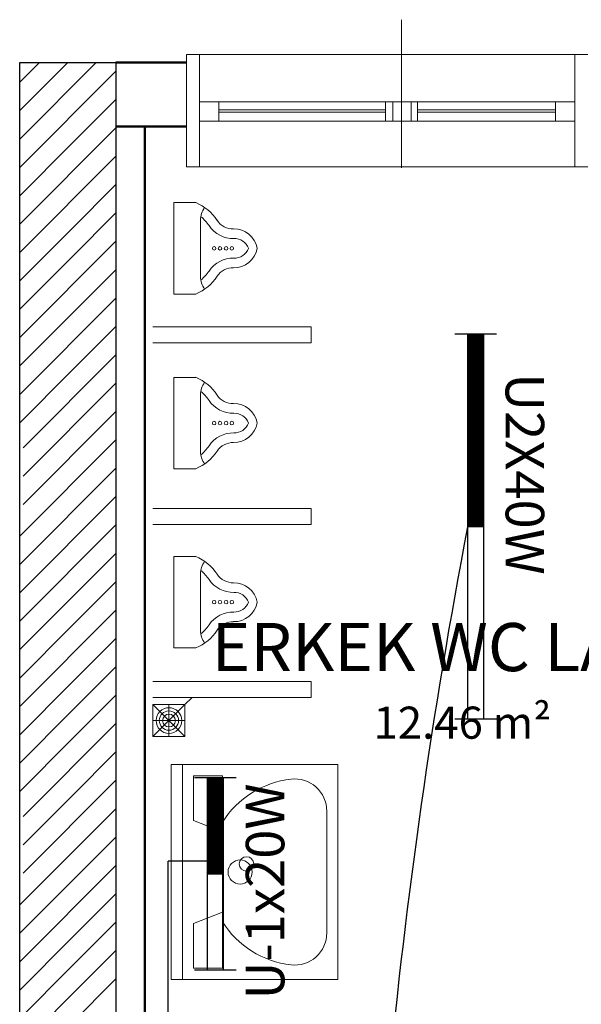
# Model space of a CAD drawing. Extents: x -49442 to -12649, y -15216 to -12278.
# Drawn here: x -39822 to -39647, y -13110 to -12803 of the extents above; entities that cross this region are included whole.
import ezdxf

# ---------------------------------------------------------------- set-up
doc = ezdxf.new("R2010")
doc.units = 0
doc.header["$MEASUREMENT"] = 0
doc.layers.add('AYD', color=1, linetype='CONTINUOUS')
doc.layers.add('AYD YAZ', color=4, linetype='CONTINUOUS')
for name, color, linetype, lineweight in [('DUVAR', 3, 'CONTINUOUS', 50), ('KAPI___PENCERE', 8, 'CONTINUOUS', 30), ('KOLON', 2, 'CONTINUOUS', 30), ('KUTUPHANE', 5, 'CONTINUOUS', 20), ('MAHAL_ADI', 4, 'CONTINUOUS', 50), ('MAHAL_METREKARESI', 4, 'CONTINUOUS', 30)]:
    doc.layers.add(name, color=color, linetype=linetype, lineweight=lineweight)
doc.styles.add('TXT', font='verdana.ttf')

msp = doc.modelspace()

# ---------------------------------------------------------------- hatches: boundary and pattern name
at = {"layer": 'AYD', "linetype": 'Continuous', "lineweight": 25}
h = msp.add_hatch(dxfattribs=at)
h.set_pattern_fill('ANSI31', color=1, angle=-90, style=0)
h.set_pattern_definition([(315, (-41732.67306, -10886.70428), (0.0883883476, 0.0883883476), [])])
h.paths.add_polyline_path([(-39763.2, -13069.03), (-39758.2, -13069.03), (-39758.2, -13039.03), (-39763.2, -13039.03)])

# ---------------------------------------------------------------- linework, layer by layer
at = {"layer": 'AYD', "color": 1, "linetype": 'Continuous', "lineweight": 25}
for p, q in [((-39673.07, -12900.8), (-39686.07, -12900.8)), ((-39682.07, -12900.8), (-39682.07, -13020.8)), ((-39682.07, -12901.03), (-39677.07, -12911.03)), ((-39682.07, -12901.39), (-39677.07, -12911.39)), ((-39682.07, -12901.74), (-39677.07, -12911.74)), ((-39682.07, -12902.09), (-39677.07, -12912.09)), ((-39682.07, -12902.45), (-39677.07, -12912.45)), ((-39682.07, -12902.8), (-39677.07, -12912.8)), ((-39682.07, -12903.15), (-39677.07, -12913.15)), ((-39682.07, -12903.51), (-39677.07, -12913.51)), ((-39682, -12900.8), (-39677.07, -12910.68)), ((-39681.83, -12900.8), (-39677.07, -12910.33)), ((-39681.65, -12900.8), (-39677.07, -12909.97)), ((-39681.47, -12900.8), (-39677.07, -12909.62)), ((-39681.3, -12900.8), (-39677.07, -12909.27)), ((-39681.12, -12900.8), (-39677.07, -12908.91)), ((-39680.94, -12900.8), (-39677.07, -12908.56)), ((-39680.77, -12900.8), (-39677.07, -12908.21)), ((-39680.59, -12900.8), (-39677.07, -12907.85)), ((-39680.41, -12900.8), (-39677.07, -12907.5)), ((-39680.24, -12900.8), (-39677.07, -12907.14)), ((-39680.06, -12900.8), (-39677.07, -12906.79)), ((-39679.88, -12900.8), (-39677.07, -12906.44)), ((-39679.71, -12900.8), (-39677.07, -12906.08)), ((-39679.53, -12900.8), (-39677.07, -12905.73)), ((-39679.35, -12900.8), (-39677.07, -12905.38)), ((-39679.18, -12900.8), (-39677.07, -12905.02)), ((-39679, -12900.8), (-39677.07, -12904.67)), ((-39678.82, -12900.8), (-39677.07, -12904.32)), ((-39678.65, -12900.8), (-39677.07, -12903.96)), ((-39678.47, -12900.8), (-39677.07, -12903.61)), ((-39678.29, -12900.8), (-39677.07, -12903.26)), ((-39678.12, -12900.8), (-39677.07, -12902.9)), ((-39677.94, -12900.8), (-39677.07, -12902.55)), ((-39677.76, -12900.8), (-39677.07, -12902.19)), ((-39677.58, -12900.8), (-39677.07, -12901.84)), ((-39677.41, -12900.8), (-39677.07, -12901.49)), ((-39677.23, -12900.8), (-39677.07, -12901.13)), ((-39677.07, -12900.8), (-39677.07, -13020.8)), ((-39682.07, -12903.86), (-39677.07, -12913.86)), ((-39682.07, -12904.22), (-39677.07, -12914.22)), ((-39682.07, -12904.57), (-39677.07, -12914.57)), ((-39682.07, -12904.92), (-39677.07, -12914.92)), ((-39682.07, -12905.28), (-39677.07, -12915.28)), ((-39682.07, -12905.63), (-39677.07, -12915.63)), ((-39682.07, -12905.98), (-39677.07, -12915.98)), ((-39682.07, -12906.34), (-39677.07, -12916.34)), ((-39682.07, -12906.69), (-39677.07, -12916.69)), ((-39682.07, -12907.04), (-39677.07, -12917.04)), ((-39682.07, -12907.4), (-39677.07, -12917.4)), ((-39682.07, -12907.75), (-39677.07, -12917.75)), ((-39682.07, -12908.1), (-39677.07, -12918.1)), ((-39682.07, -12908.46), (-39677.07, -12918.46)), ((-39682.07, -12908.81), (-39677.07, -12918.81)), ((-39682.07, -12909.17), (-39677.07, -12919.17)), ((-39682.07, -12909.52), (-39677.07, -12919.52)), ((-39682.07, -12909.87), (-39677.07, -12919.87)), ((-39682.07, -12910.23), (-39677.07, -12920.23)), ((-39682.07, -12910.58), (-39677.07, -12920.58)), ((-39682.07, -12910.93), (-39677.07, -12920.93)), ((-39682.07, -12911.29), (-39677.07, -12921.29)), ((-39682.07, -12911.64), (-39677.07, -12921.64)), ((-39682.07, -12911.99), (-39677.07, -12921.99)), ((-39682.07, -12912.35), (-39677.07, -12922.35)), ((-39682.07, -12912.7), (-39677.07, -12922.7)), ((-39682.07, -12913.05), (-39677.07, -12923.05)), ((-39682.07, -12913.41), (-39677.07, -12923.41)), ((-39682.07, -12913.76), (-39677.07, -12923.76)), ((-39682.07, -12914.12), (-39677.07, -12924.12)), ((-39682.07, -12914.47), (-39677.07, -12924.47)), ((-39682.07, -12914.82), (-39677.07, -12924.82)), ((-39682.07, -12915.18), (-39677.07, -12925.18)), ((-39682.07, -12915.53), (-39677.07, -12925.53)), ((-39682.07, -12915.88), (-39677.07, -12925.88)), ((-39682.07, -12916.24), (-39677.07, -12926.24)), ((-39682.07, -12916.59), (-39677.07, -12926.59)), ((-39682.07, -12916.94), (-39677.07, -12926.94)), ((-39682.07, -12917.3), (-39677.07, -12927.3)), ((-39682.07, -12917.65), (-39677.07, -12927.65)), ((-39682.07, -12918), (-39677.07, -12928)), ((-39682.07, -12918.36), (-39677.07, -12928.36)), ((-39682.07, -12918.71), (-39677.07, -12928.71)), ((-39682.07, -12919.06), (-39677.07, -12929.06)), ((-39682.07, -12919.42), (-39677.07, -12929.42)), ((-39682.07, -12919.77), (-39677.07, -12929.77)), ((-39682.07, -12920.13), (-39677.07, -12930.13)), ((-39682.07, -12920.48), (-39677.07, -12930.48)), ((-39682.07, -12920.83), (-39677.07, -12930.83)), ((-39682.07, -12921.19), (-39677.07, -12931.19)), ((-39682.07, -12921.54), (-39677.07, -12931.54)), ((-39682.07, -12921.89), (-39677.07, -12931.89)), ((-39682.07, -12922.25), (-39677.07, -12932.25)), ((-39682.07, -12922.6), (-39677.07, -12932.6)), ((-39682.07, -12922.95), (-39677.07, -12932.95)), ((-39682.07, -12923.31), (-39677.07, -12933.31)), ((-39682.07, -12923.66), (-39677.07, -12933.66)), ((-39682.07, -12924.01), (-39677.07, -12934.01)), ((-39682.07, -12924.37), (-39677.07, -12934.37)), ((-39682.07, -12924.72), (-39677.07, -12934.72)), ((-39682.07, -12925.08), (-39677.07, -12935.08)), ((-39682.07, -12925.43), (-39677.07, -12935.43)), ((-39682.07, -12925.78), (-39677.07, -12935.78)), ((-39682.07, -12926.14), (-39677.07, -12936.14)), ((-39682.07, -12926.49), (-39677.07, -12936.49)), ((-39682.07, -12926.84), (-39677.07, -12936.84)), ((-39682.07, -12927.2), (-39677.07, -12937.2)), ((-39682.07, -12927.55), (-39677.07, -12937.55)), ((-39682.07, -12927.9), (-39677.07, -12937.9)), ((-39682.07, -12928.26), (-39677.07, -12938.26)), ((-39682.07, -12928.61), (-39677.07, -12938.61)), ((-39682.07, -12928.96), (-39677.07, -12938.96)), ((-39682.07, -12929.32), (-39677.07, -12939.32)), ((-39682.07, -12929.67), (-39677.07, -12939.67)), ((-39682.07, -12930.02), (-39677.07, -12940.02)), ((-39682.07, -12930.38), (-39677.07, -12940.38)), ((-39682.07, -12930.73), (-39677.07, -12940.73)), ((-39682.07, -12931.09), (-39677.07, -12941.09)), ((-39682.07, -12931.44), (-39677.07, -12941.44)), ((-39682.07, -12931.79), (-39677.07, -12941.79)), ((-39682.07, -12932.15), (-39677.07, -12942.15)), ((-39682.07, -12932.5), (-39677.07, -12942.5)), ((-39682.07, -12932.85), (-39677.07, -12942.85)), ((-39682.07, -12933.21), (-39677.07, -12943.21)), ((-39682.07, -12933.56), (-39677.07, -12943.56)), ((-39682.07, -12933.91), (-39677.07, -12943.91)), ((-39682.07, -12934.27), (-39677.07, -12944.27)), ((-39682.07, -12934.62), (-39677.07, -12944.62)), ((-39682.07, -12934.97), (-39677.07, -12944.97)), ((-39682.07, -12935.33), (-39677.07, -12945.33)), ((-39682.07, -12935.68), (-39677.07, -12945.68)), ((-39682.07, -12936.04), (-39677.07, -12946.04)), ((-39682.07, -12936.39), (-39677.07, -12946.39)), ((-39682.07, -12936.74), (-39677.07, -12946.74)), ((-39682.07, -12937.1), (-39677.07, -12947.1)), ((-39682.07, -12937.45), (-39677.07, -12947.45)), ((-39682.07, -12937.8), (-39677.07, -12947.8)), ((-39682.07, -12938.16), (-39677.07, -12948.16)), ((-39682.07, -12938.51), (-39677.07, -12948.51)), ((-39682.07, -12938.86), (-39677.07, -12948.86)), ((-39682.07, -12939.22), (-39677.07, -12949.22)), ((-39682.07, -12939.57), (-39677.07, -12949.57)), ((-39682.07, -12939.92), (-39677.07, -12949.92)), ((-39682.07, -12940.28), (-39677.07, -12950.28)), ((-39682.07, -12940.63), (-39677.07, -12950.63)), ((-39682.07, -12940.99), (-39677.07, -12950.99)), ((-39682.07, -12941.34), (-39677.07, -12951.34)), ((-39682.07, -12941.69), (-39677.07, -12951.69)), ((-39682.07, -12942.05), (-39677.07, -12952.05)), ((-39682.07, -12942.4), (-39677.07, -12952.4)), ((-39682.07, -12942.75), (-39677.07, -12952.75)), ((-39682.07, -12943.11), (-39677.07, -12953.11)), ((-39682.07, -12943.46), (-39677.07, -12953.46)), ((-39682.07, -12943.81), (-39677.07, -12953.81)), ((-39682.07, -12944.17), (-39677.07, -12954.17)), ((-39682.07, -12944.52), (-39677.07, -12954.52)), ((-39682.07, -12944.87), (-39677.07, -12954.87)), ((-39682.07, -12945.23), (-39677.07, -12955.23)), ((-39682.07, -12945.58), (-39677.07, -12955.58)), ((-39682.07, -12945.93), (-39677.07, -12955.93)), ((-39682.07, -12946.29), (-39677.07, -12956.29)), ((-39682.07, -12946.64), (-39677.07, -12956.64)), ((-39682.07, -12947), (-39677.07, -12957)), ((-39682.07, -12947.35), (-39677.07, -12957.35)), ((-39682.07, -12947.7), (-39677.07, -12957.7)), ((-39682.07, -12948.06), (-39677.07, -12958.06)), ((-39682.07, -12948.41), (-39677.07, -12958.41)), ((-39682.07, -12948.76), (-39677.07, -12958.76)), ((-39682.07, -12949.12), (-39677.07, -12959.12)), ((-39682.07, -12949.47), (-39677.07, -12959.47)), ((-39682.07, -12949.82), (-39677.07, -12959.82)), ((-39682.07, -12950.18), (-39677.07, -12960.18)), ((-39682.07, -12950.53), (-39677.07, -12960.53)), ((-39682.07, -12950.88), (-39677.11, -12960.8)), ((-39682.07, -12951.24), (-39677.28, -12960.8)), ((-39682.07, -12951.59), (-39677.46, -12960.8)), ((-39682.07, -12951.95), (-39677.64, -12960.8)), ((-39682.07, -12952.3), (-39677.81, -12960.8)), ((-39682.07, -12952.65), (-39677.99, -12960.8)), ((-39682.07, -12953.01), (-39678.17, -12960.8)), ((-39682.07, -12953.36), (-39678.34, -12960.8)), ((-39682.07, -12953.71), (-39678.52, -12960.8)), ((-39682.07, -12954.07), (-39678.7, -12960.8)), ((-39682.07, -12954.42), (-39678.87, -12960.8)), ((-39682.07, -12954.77), (-39679.05, -12960.8)), ((-39682.07, -12955.13), (-39679.23, -12960.8)), ((-39682.07, -12955.48), (-39679.4, -12960.8)), ((-39682.07, -12955.83), (-39679.58, -12960.8)), ((-39682.07, -12956.19), (-39679.76, -12960.8)), ((-39682.07, -12956.54), (-39679.93, -12960.8)), ((-39682.07, -12956.9), (-39680.11, -12960.8)), ((-39682.07, -12957.25), (-39680.29, -12960.8)), ((-39682.07, -12957.6), (-39680.47, -12960.8)), ((-39682.07, -12957.96), (-39680.64, -12960.8)), ((-39682.07, -12958.31), (-39680.82, -12960.8)), ((-39682.07, -12958.66), (-39681, -12960.8)), ((-39682.07, -12959.02), (-39681.17, -12960.8)), ((-39682.07, -12959.37), (-39681.35, -12960.8)), ((-39682.07, -12959.72), (-39681.53, -12960.8)), ((-39682.07, -12960.08), (-39681.7, -12960.8)), ((-39682.07, -12960.43), (-39681.88, -12960.8)), ((-39682.07, -12960.78), (-39682.06, -12960.8)), ((-39677.07, -12960.8), (-39682.07, -12960.8)), ((-39673.07, -13020.8), (-39686.07, -13020.8)), ((-39754.2, -13039.03), (-39767.2, -13039.03)), ((-39763.2, -13039.03), (-39763.2, -13099.03)), ((-39758.2, -13039.03), (-39758.2, -13099.03)), ((-39775.33, -13312.03), (-39775.33, -13065.04)), ((-39762.66, -13065.04), (-39775.33, -13065.04)), ((-39758.2, -13069.03), (-39763.2, -13069.03)), ((-39754.2, -13099.03), (-39767.2, -13099.03))]:
    msp.add_line(p, q, dxfattribs=at)
msp.add_arc((-37863.52, -13308.7), 1851.53, 169.16992, 180.0302, dxfattribs=at)
at = {"layer": 'DUVAR', "ltscale": 100}
for p, q in [((-39769.63, -12816.15), (-39791.63, -12816.15)), ((-39769.63, -12836.15), (-39791.63, -12836.15)), ((-39782.63, -12836.15), (-39782.63, -13316.15))]:
    msp.add_line(p, q, dxfattribs=at)
at = {"layer": 'KAPI___PENCERE', "lineweight": 18, "ltscale": 100}
for p, q in [((-39702.63, -12802.83), (-39702.63, -12848.99)), ((-39769.63, -12813.65), (-39769.63, -12848.65)), ((-39644.63, -12813.65), (-39769.63, -12813.65)), ((-39765.63, -12848.65), (-39765.63, -12813.65)), ((-39648.63, -12848.65), (-39648.63, -12813.65)), ((-39648.63, -12828.43), (-39765.63, -12828.43)), ((-39759.63, -12834.43), (-39759.63, -12828.43)), ((-39707.63, -12834.43), (-39707.63, -12828.43)), ((-39705.39, -12834.43), (-39705.39, -12828.43)), ((-39699.64, -12834.43), (-39699.64, -12828.43)), ((-39697.63, -12828.43), (-39697.63, -12834.43)), ((-39654.63, -12834.43), (-39654.63, -12828.43)), ((-39707.63, -12830.93), (-39759.63, -12830.93)), ((-39759.63, -12831.67), (-39707.63, -12831.67)), ((-39654.63, -12830.93), (-39697.63, -12830.93)), ((-39697.63, -12831.67), (-39654.63, -12831.67)), ((-39765.63, -12834.43), (-39648.63, -12834.43)), ((-39769.63, -12848.65), (-39644.63, -12848.65))]:
    msp.add_line(p, q, dxfattribs=at)
at = {"layer": 'KOLON', "ltscale": 100}
for p, q in [((-39821.63, -12816.15), (-39791.63, -12816.15)), ((-39821.63, -13335.15), (-39821.63, -12816.15)), ((-39791.63, -12816.15), (-39791.63, -13335.15))]:
    msp.add_line(p, q, dxfattribs=at)
at = {"layer": 'KOLON', "lineweight": 20}
for p, q in [((-39821.63, -12840.01), (-39797.78, -12816.15)), ((-39821.63, -12822.33), (-39815.46, -12816.15)), ((-39821.63, -12831.17), (-39806.62, -12816.15)), ((-39821.63, -12848.85), (-39791.63, -12818.85)), ((-39805.59, -12841.64), (-39791.63, -12827.69)), ((-39821.63, -12866.53), (-39791.63, -12836.53)), ((-39821.63, -12857.69), (-39805.59, -12841.64)), ((-39821.63, -12875.36), (-39791.63, -12845.36)), ((-39805.59, -12868.16), (-39791.63, -12854.2)), ((-39805.59, -12877), (-39791.63, -12863.04)), ((-39821.63, -12884.2), (-39805.59, -12868.16)), ((-39821.63, -12901.88), (-39791.63, -12871.88)), ((-39821.63, -12893.04), (-39805.59, -12877)), ((-39805.59, -12894.67), (-39791.63, -12880.72)), ((-39821.63, -12919.56), (-39791.63, -12889.56)), ((-39821.63, -12910.72), (-39805.59, -12894.67)), ((-39805.59, -12912.35), (-39791.63, -12898.4)), ((-39820.59, -12936.19), (-39791.63, -12907.24)), ((-39821.63, -12928.4), (-39805.59, -12912.35)), ((-39820.59, -12945.03), (-39791.63, -12916.08)), ((-39820.59, -12953.87), (-39791.63, -12924.91)), ((-39821.63, -12963.75), (-39791.63, -12933.75)), ((-39821.63, -12972.59), (-39791.63, -12942.59)), ((-39821.63, -12981.43), (-39791.63, -12951.43)), ((-39821.63, -12990.27), (-39791.63, -12960.27)), ((-39805.59, -12983.06), (-39791.63, -12969.11)), ((-39805.59, -12991.9), (-39791.63, -12977.95)), ((-39821.63, -12999.11), (-39805.59, -12983.06)), ((-39821.63, -13016.79), (-39791.63, -12986.79)), ((-39821.63, -13007.95), (-39805.59, -12991.9)), ((-39805.59, -13009.58), (-39791.63, -12995.62)), ((-39805.59, -13018.42), (-39791.63, -13004.46)), ((-39821.63, -13025.62), (-39805.59, -13009.58)), ((-39805.59, -13027.26), (-39791.63, -13013.3)), ((-39821.63, -13034.46), (-39805.59, -13018.42)), ((-39820.59, -13051.1), (-39791.63, -13022.14)), ((-39821.63, -13043.3), (-39805.59, -13027.26)), ((-39805.59, -13044.93), (-39791.63, -13030.98)), ((-39820.59, -13068.77), (-39791.63, -13039.82)), ((-39820.59, -13059.93), (-39805.59, -13044.93)), ((-39805.59, -13062.61), (-39791.63, -13048.66)), ((-39821.63, -13087.5), (-39791.63, -13057.5)), ((-39821.63, -13078.66), (-39805.59, -13062.61)), ((-39821.63, -13096.34), (-39791.63, -13066.34)), ((-39805.59, -13089.13), (-39791.63, -13075.17)), ((-39805.59, -13097.97), (-39791.63, -13084.01)), ((-39821.63, -13105.17), (-39805.59, -13089.13)), ((-39805.59, -13106.81), (-39791.63, -13092.85)), ((-39821.63, -13114.01), (-39805.59, -13097.97)), ((-39805.59, -13115.65), (-39791.63, -13101.69)), ((-39821.63, -13122.85), (-39805.59, -13106.81))]:
    msp.add_line(p, q, dxfattribs=at)
at = {"layer": 'KUTUPHANE', "linetype": 'Continuous'}
for p, q in [((-39773.63, -12888.32), (-39773.63, -12859.82)), ((-39773.63, -12859.82), (-39766.77, -12859.82)), ((-39765.27, -12865.25), (-39765.27, -12882.88)), ((-39766.77, -12888.32), (-39773.63, -12888.32)), ((-39730.77, -12898.48), (-39780.13, -12898.48)), ((-39730.77, -12903.48), (-39730.77, -12898.48)), ((-39730.77, -12903.48), (-39780.13, -12903.48)), ((-39773.63, -12914.27), (-39766.77, -12914.27)), ((-39773.63, -12942.77), (-39773.63, -12914.27)), ((-39765.27, -12919.71), (-39765.27, -12937.33)), ((-39766.77, -12942.77), (-39773.63, -12942.77)), ((-39730.77, -12955.16), (-39780.13, -12955.16)), ((-39730.77, -12960.16), (-39730.77, -12955.16)), ((-39730.77, -12960.16), (-39780.13, -12960.16)), ((-39773.63, -12970.08), (-39766.77, -12970.08)), ((-39773.63, -12998.58), (-39773.63, -12970.08)), ((-39765.27, -12975.52), (-39765.27, -12993.14)), ((-39766.77, -12998.58), (-39773.63, -12998.58)), ((-39730.77, -13009.06), (-39780.13, -13009.06)), ((-39730.77, -13014.06), (-39730.77, -13009.06)), ((-39730.77, -13014.06), (-39780.13, -13014.06))]:
    msp.add_line(p, q, dxfattribs=at)
at = {"layer": 'KUTUPHANE', "lineweight": 20}
for p, q in [((-39780.13, -13016.21), (-39770.13, -13026.21)), ((-39780.13, -13026.21), (-39770.13, -13016.21)), ((-39775.13, -13016.21), (-39775.13, -13026.21)), ((-39767.84, -13014.06), (-39770.13, -13016.21)), ((-39780.13, -13021.21), (-39770.13, -13021.21))]:
    msp.add_line(p, q, dxfattribs=at)
at = {"layer": 'KUTUPHANE', "ltscale": 100}
for p, q in [((-39774.45, -13034.89), (-39722.45, -13034.89)), ((-39774.45, -13101.89), (-39774.45, -13034.89)), ((-39770.95, -13101.89), (-39770.95, -13034.89)), ((-39722.45, -13034.89), (-39722.45, -13101.89)), ((-39767.45, -13038.39), (-39767.45, -13052.39)), ((-39758.45, -13038.39), (-39767.45, -13038.39)), ((-39758.45, -13038.39), (-39758.45, -13098.39)), ((-39725.95, -13049.39), (-39725.95, -13087.39)), ((-39767.45, -13052.39), (-39758.45, -13055.89)), ((-39767.45, -13084.39), (-39758.45, -13080.89)), ((-39767.45, -13098.39), (-39767.45, -13084.39)), ((-39758.45, -13098.39), (-39767.45, -13098.39)), ((-39722.45, -13101.89), (-39774.45, -13101.89))]:
    msp.add_line(p, q, dxfattribs=at)
at = {"layer": 'KUTUPHANE', "lineweight": 20}
msp.add_lwpolyline([(-39780.13, -13026.21), (-39770.13, -13026.21), (-39770.13, -13016.21), (-39780.13, -13016.21)], close=True, dxfattribs=at)
at = {"layer": 'KUTUPHANE', "linetype": 'Continuous'}
for centre in [(-39761.03, -12874.07), (-39759.23, -12874.07), (-39757.32, -12874.07), (-39755.52, -12874.07), (-39761.03, -12928.52), (-39759.23, -12928.52), (-39757.32, -12928.52), (-39755.52, -12928.52), (-39761.03, -12984.33), (-39759.23, -12984.33), (-39757.32, -12984.33), (-39755.52, -12984.33)]:
    msp.add_circle(centre, 0.552, dxfattribs=at)
at = {"layer": 'KUTUPHANE', "lineweight": 20}
for radius in [4, 3, 2]:
    msp.add_circle((-39775.13, -13021.21), radius, dxfattribs=at)
at = {"layer": 'KUTUPHANE', "ltscale": 100}
for centre, radius in [((-39752.95, -13068.39), 3.75), ((-39750.95, -13065.89), 2.25)]:
    msp.add_circle(centre, radius, dxfattribs=at)
at = {"layer": 'KUTUPHANE', "linetype": 'Continuous'}
for centre, radius, start, end in [((-39772.59, -12873.57), 14.94, 33.4101, 67.0647), ((-39758.6, -12865.25), 6.67, 144.1233, 180), ((-39772.59, -12873.57), 11.94, 33.4101, 51.6689), ((-39755.17, -12862.08), 5.92, 213.4101, 271.7322), ((-39755.17, -12862.08), 8.92, 213.4101, 271.7322), ((-39754.81, -12875.28), 7.27, 9.5946, 91.4692), ((-39754.76, -12875.66), 4.66, 20.063, 91.7322), ((-39754.81, -12872.85), 7.27, 268.5308, 350.4054), ((-39754.76, -12872.47), 4.66, 268.2678, 339.937), ((-39755.17, -12886.05), 8.92, 88.2678, 146.5899), ((-39772.59, -12874.56), 11.94, 308.3311, 326.5899), ((-39755.17, -12886.05), 5.92, 88.2678, 146.5899), ((-39772.59, -12874.56), 14.94, 292.9353, 326.5899), ((-39758.6, -12882.88), 6.67, 180, 215.8767), ((-39772.59, -12928.02), 14.94, 33.4101, 67.0647), ((-39758.6, -12919.71), 6.67, 144.1233, 180), ((-39772.59, -12928.02), 11.94, 33.4101, 51.6689), ((-39755.17, -12916.54), 8.92, 213.4101, 271.7322), ((-39755.17, -12916.54), 5.92, 213.4101, 271.7322), ((-39754.81, -12929.73), 7.27, 9.5946, 91.4692), ((-39754.76, -12930.12), 4.66, 20.063, 91.7322), ((-39754.81, -12927.3), 7.27, 268.5308, 350.4054), ((-39754.76, -12926.92), 4.66, 268.2678, 339.937), ((-39755.17, -12940.5), 8.92, 88.2678, 146.5899), ((-39772.59, -12929.01), 14.94, 292.9353, 326.5899), ((-39772.59, -12929.01), 11.94, 308.3311, 326.5899), ((-39755.17, -12940.5), 5.92, 88.2678, 146.5899), ((-39758.6, -12937.33), 6.67, 180, 215.8767), ((-39772.59, -12983.84), 14.94, 33.4101, 67.0647), ((-39758.6, -12975.52), 6.67, 144.1233, 180), ((-39772.59, -12983.84), 11.94, 33.4101, 51.6689), ((-39755.17, -12972.35), 5.92, 213.4101, 271.7322), ((-39755.17, -12972.35), 8.92, 213.4101, 271.7322), ((-39754.81, -12985.54), 7.27, 9.5946, 91.4692), ((-39754.76, -12985.93), 4.66, 20.063, 91.7322), ((-39754.81, -12983.12), 7.27, 268.5308, 350.4054), ((-39754.76, -12982.73), 4.66, 268.2678, 339.937), ((-39755.17, -12996.31), 8.92, 88.2678, 146.5899), ((-39772.59, -12984.83), 11.94, 308.3311, 326.5899), ((-39755.17, -12996.31), 5.92, 88.2678, 146.5899), ((-39772.59, -12984.83), 14.94, 292.9353, 326.5899), ((-39758.6, -12993.14), 6.67, 180, 215.8767)]:
    msp.add_arc(centre, radius, start, end, dxfattribs=at)
at = {"layer": 'KUTUPHANE', "ltscale": 100}
for centre, radius, start, end in [((-39733.79, -13068.39), 29.12, 96.4918, 147.8726), ((-39735.95, -13049.39), 10, 359.9992, 96.4918), ((-39733.79, -13068.39), 29.12, 212.1274, 263.5082), ((-39735.95, -13087.39), 10, 263.5082, 0.0008)]:
    msp.add_arc(centre, radius, start, end, dxfattribs=at)

# ---------------------------------------------------------------- texts
at = {"layer": 'AYD YAZ', "color": 4, "linetype": 'Continuous', "lineweight": 25, "style": 'TXT'}
for s, rotation, p in [('U2X40W', 270, (-39670.21, -12912.98)), ('U-1x20W', 90, (-39739.17, -13108.08))]:
    msp.add_text(s, height=12, rotation=rotation, dxfattribs=at).set_placement(p)
at = {"layer": 'MAHAL_ADI', "ltscale": 100, "style": 'TXT'}
msp.add_text('ERKEK WC LAV.', height=15, dxfattribs=at).set_placement((-39761.84, -13005.81))
at = {"layer": 'MAHAL_METREKARESI', "ltscale": 100, "style": 'TXT'}
msp.add_text('12.46 m²', height=10, dxfattribs=at).set_placement((-39711.39, -13026.86))

doc.saveas('drawing.dxf')
